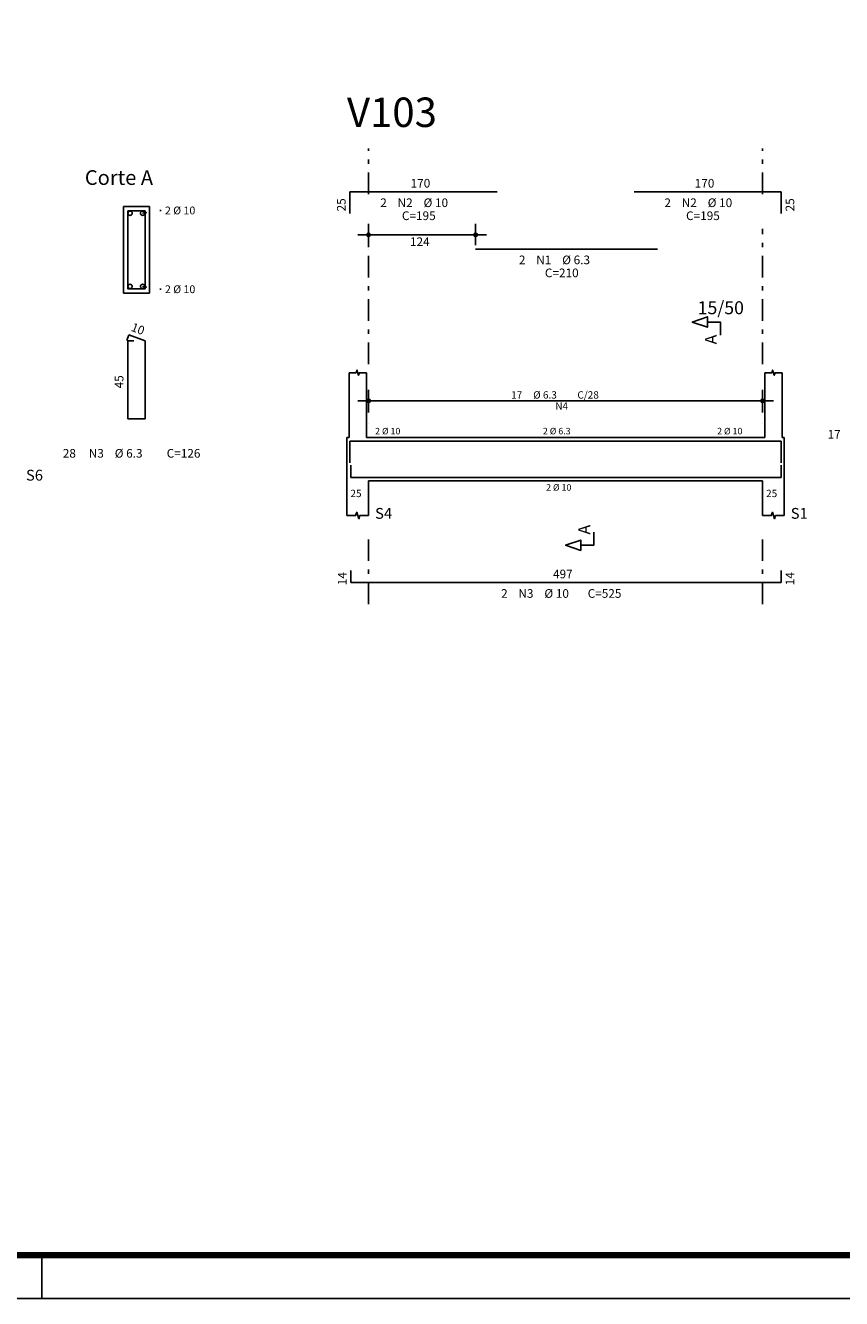
# Model space of a CAD drawing. Extents: x 89 to 619, y -201 to 59.
# Drawn here: x 136 to 155, y 0 to 29 of the extents above; entities that cross this region are included whole.
import ezdxf

# ---------------------------------------------------------------- set-up
doc = ezdxf.new("R2010")
doc.units = 0
doc.header["$MEASUREMENT"] = 0
doc.linetypes.add('ESTILO_TQS_0002', pattern=[0.4, 0.1, -0.3])
doc.linetypes.add('ESTILO_TQS_0003', pattern=[0.91, 0.5, -0.2, 0.01, -0.2])
doc.layers.get('0').update_dxf_attribs({"linetype": 'CONTINUOUS'})
for name, color, linetype in [('1', 1, 'CONTINUOUS'), ('2', 2, 'CONTINUOUS'), ('3', 3, 'CONTINUOUS'), ('4', 4, 'CONTINUOUS'), ('5', 5, 'CONTINUOUS'), ('6', 6, 'CONTINUOUS'), ('7', 7, 'CONTINUOUS'), ('FOLHA', 7, 'CONTINUOUS')]:
    doc.layers.add(name, color=color, linetype=linetype)
doc.styles.add('TQS_LUCIDA_CONSOLE', font='lucon.TTF')

# ---------------------------------------------------------------- blocks, each defined once
blk = doc.blocks.new('A1')
at = {"layer": 'FOLHA', "color": 8}
for p, q in [((2249.111, 1190.53), (2249.111, 1191.53)), ((2202.011, 1190.53), (2286.111, 1190.53))]:
    blk.add_line(p, q, dxfattribs=at)
at = {"layer": 'FOLHA', "const_width": 0.15}
blk.add_lwpolyline([(2285.111, 1191.53), (2285.111, 1248.93), (2204.511, 1248.93), (2204.511, 1191.53)], close=True, dxfattribs=at)

msp = doc.modelspace()

# ---------------------------------------------------------------- linework, layer by layer
at = {"layer": '1', "linetype": 'ESTILO_TQS_0003'}
for p, q in [((143.742, 25.513), (143.742, 26.561)), ((152.842, 25.513), (152.842, 26.561)), ((143.742, 21.586), (143.742, 24.709)), ((152.842, 21.586), (152.842, 24.709)), ((143.742, 16.036), (143.742, 17.686)), ((152.842, 16.036), (152.842, 17.686))]:
    msp.add_line(p, q, dxfattribs=at)
at = {"layer": '1', "linetype": 'ESTILO_TQS_0002'}
for p, q in [((138.524, 25.068), (138.949, 25.133)), ((138.524, 23.378), (138.949, 23.313))]:
    msp.add_line(p, q, dxfattribs=at)
at = {"layer": '1', "linetype": 'Continuous'}
for p, q in [((143.492, 24.571), (146.464, 24.571)), ((143.742, 20.466), (143.742, 20.986)), ((152.842, 20.466), (152.842, 20.986))]:
    msp.add_line(p, q, dxfattribs=at)
for centre in [(138.234, 25.068), (138.524, 25.068), (138.234, 23.378), (138.524, 23.378)]:
    msp.add_circle(centre, 0.05, dxfattribs=at)
at = {"layer": '2', "linetype": 'Continuous'}
for p, q in [((143.742, 24.331), (143.742, 24.821)), ((146.214, 24.331), (146.214, 24.821)), ((143.742, 24.231), (143.742, 24.231)), ((146.214, 24.231), (146.214, 24.231)), ((143.492, 20.736), (153.092, 20.736)), ((143.742, 20.216), (143.742, 20.216)), ((152.842, 20.216), (152.842, 20.216))]:
    msp.add_line(p, q, dxfattribs=at)
at = {"layer": '3', "linetype": 'Continuous'}
for p, q in [((138.679, 25.223), (138.079, 25.223)), ((138.079, 25.223), (138.079, 23.223)), ((138.679, 23.223), (138.679, 25.223)), ((138.079, 23.223), (138.679, 23.223)), ((143.292, 19.886), (143.292, 21.386)), ((143.692, 19.886), (143.692, 21.386)), ((152.892, 19.886), (152.892, 21.386)), ((153.292, 19.886), (153.292, 21.386)), ((143.242, 19.886), (143.242, 18.886)), ((143.242, 19.886), (143.292, 19.886)), ((143.692, 19.886), (143.742, 19.886)), ((143.742, 19.886), (152.842, 19.886)), ((152.842, 19.886), (152.892, 19.886)), ((153.292, 19.886), (153.342, 19.886)), ((153.342, 19.886), (153.342, 18.886)), ((143.242, 18.886), (143.242, 18.086)), ((143.742, 18.886), (152.842, 18.886)), ((143.742, 18.886), (143.742, 18.086)), ((152.842, 18.886), (152.842, 18.086)), ((153.342, 18.886), (153.342, 18.086))]:
    msp.add_line(p, q, dxfattribs=at)
for points in [[(143.292, 21.386), (143.452, 21.386), (143.472, 21.446), (143.512, 21.326), (143.532, 21.386), (143.692, 21.386)], [(152.892, 21.386), (153.052, 21.386), (153.072, 21.446), (153.112, 21.326), (153.132, 21.386), (153.292, 21.386)], [(143.242, 18.086), (143.442, 18.086), (143.467, 18.161), (143.517, 18.011), (143.542, 18.086), (143.742, 18.086)], [(152.842, 18.086), (153.042, 18.086), (153.067, 18.161), (153.117, 18.011), (153.142, 18.086), (153.342, 18.086)]]:
    msp.add_lwpolyline(points, dxfattribs=at)
at = {"layer": '4', "linetype": 'Continuous'}
for p, q in [((143.312, 19.306), (143.312, 19.806)), ((143.312, 19.806), (146.712, 19.806)), ((146.214, 19.806), (150.414, 19.806)), ((149.874, 19.806), (153.274, 19.806)), ((153.274, 19.806), (153.274, 19.306)), ((143.332, 19.246), (143.332, 18.966)), ((153.272, 18.966), (153.272, 19.246)), ((143.332, 18.966), (153.272, 18.966))]:
    msp.add_line(p, q, dxfattribs=at)
msp.add_lwpolyline([(138.179, 25.123), (138.179, 23.323), (138.579, 23.323), (138.579, 25.123), (138.179, 25.123)], dxfattribs=at)
at = {"layer": '5', "linetype": 'Continuous'}
for points in [[(151.867, 22.256), (151.867, 22.556), (151.567, 22.556), (151.567, 22.436), (151.217, 22.556), (151.567, 22.676), (151.567, 22.556)], [(148.942, 17.701), (148.942, 17.401), (148.642, 17.401), (148.642, 17.281), (148.292, 17.401), (148.642, 17.521), (148.642, 17.401)]]:
    msp.add_lwpolyline(points, dxfattribs=at)
for centre, radius in [((143.742, 24.571), 0.04), ((143.742, 24.571), 0.02), ((146.214, 24.571), 0.04), ((146.214, 24.571), 0.02), ((143.742, 20.736), 0.0416), ((143.742, 20.736), 0.0208), ((152.842, 20.736), 0.0416), ((152.842, 20.736), 0.0208)]:
    msp.add_circle(centre, radius, dxfattribs=at)
at = {"layer": '6', "linetype": 'Continuous'}
for p, q in [((143.312, 25.061), (143.312, 25.561)), ((143.312, 25.561), (146.712, 25.561)), ((149.874, 25.561), (153.274, 25.561)), ((153.274, 25.561), (153.274, 25.061)), ((146.214, 24.241), (150.414, 24.241)), ((138.204, 22.263), (138.155, 22.132)), ((138.319, 22.123), (138.179, 22.123)), ((138.179, 22.123), (138.179, 20.323)), ((138.579, 22.123), (138.204, 22.263)), ((138.579, 20.323), (138.579, 22.123)), ((138.179, 20.323), (138.579, 20.323)), ((143.332, 16.816), (143.332, 16.536)), ((153.272, 16.536), (153.272, 16.816)), ((143.332, 16.536), (153.272, 16.536))]:
    msp.add_line(p, q, dxfattribs=at)

# ---------------------------------------------------------------- block references
msp.add_blockref('A1', (-2112.913, -1190.53))

# ---------------------------------------------------------------- texts
at = {"layer": '2', "linetype": 'Continuous', "style": 'TQS_LUCIDA_CONSOLE'}
for s, height, p in [('170', 0.2, (144.712, 25.661)), ('170', 0.2, (151.274, 25.661)), ('2', 0.2, (144.012, 25.211)), ('N2', 0.2, (144.412, 25.211)), ('%%c 10', 0.2, (145.012, 25.211)), ('2', 0.2, (150.574, 25.211)), ('N2', 0.2, (150.974, 25.211)), ('%%c 10', 0.2, (151.574, 25.211)), ('2 %%c 10', 0.18, (139.039, 25.043)), ('C=195', 0.2, (144.512, 24.911)), ('C=195', 0.2, (151.074, 24.911)), ('124', 0.2, (144.698, 24.311)), ('2', 0.2, (147.214, 23.891)), ('N1', 0.2, (147.614, 23.891)), ('%%c 6.3', 0.2, (148.214, 23.891)), ('C=210', 0.2, (147.814, 23.591)), ('2 %%c 10', 0.18, (139.039, 23.223)), ('17', 0.17, (147.034, 20.787)), ('%%c 6.3', 0.17, (147.544, 20.787)), ('C/28', 0.17, (148.564, 20.787)), ('N4', 0.17, (148.054, 20.532)), ('17', 0.2, (154.342, 19.861)), ('28', 0.2, (136.679, 19.423)), ('N3', 0.2, (137.279, 19.423)), ('%%c 6.3', 0.2, (137.879, 19.423)), ('C=126', 0.2, (139.079, 19.423)), ('25', 0.17, (143.322, 18.511)), ('25', 0.17, (152.922, 18.511)), ('497', 0.2, (148.002, 16.636)), ('2', 0.2, (146.802, 16.186)), ('N3', 0.2, (147.202, 16.186)), ('%%c 10', 0.2, (147.802, 16.186)), ('C=525', 0.2, (148.802, 16.186))]:
    msp.add_text(s, height=height, dxfattribs=at).set_placement(p)
for s, rotation, p in [('25', 90, (143.212, 25.111)), ('25', 90, (153.574, 25.111)), ('10', 339.5127, (138.239, 22.357)), ('45', 90, (138.079, 21.023)), ('14', 90, (143.232, 16.476)), ('14', 90, (153.572, 16.476))]:
    msp.add_text(s, height=0.2, rotation=rotation, dxfattribs=at).set_placement(p)
at = {"layer": '3', "linetype": 'Continuous', "style": 'TQS_LUCIDA_CONSOLE'}
for s, height, p in [('15/50', 0.3, (151.342, 22.736)), ('2 %%c 10', 0.15, (143.892, 19.961)), ('2 %%c 6.3', 0.15, (147.767, 19.961)), ('2 %%c 10', 0.15, (151.792, 19.961)), ('2 %%c 10', 0.15, (147.842, 18.661))]:
    msp.add_text(s, height=height, dxfattribs=at).set_placement(p)
at = {"layer": '5', "linetype": 'Continuous', "style": 'TQS_LUCIDA_CONSOLE'}
for s, height, p in [('Corte A', 0.34, (137.189, 25.723)), ('S6', 0.25, (135.829, 18.893)), ('S4', 0.25, (143.892, 18.011)), ('S1', 0.25, (153.492, 18.011))]:
    msp.add_text(s, height=height, dxfattribs=at).set_placement(p)
for p in [(151.785, 22.039), (148.86, 17.647)]:
    msp.add_text('A', height=0.272, rotation=90, dxfattribs=at).set_placement(p)
at = {"layer": '7', "linetype": 'Continuous', "style": 'TQS_LUCIDA_CONSOLE'}
msp.add_text('V103', height=0.68, dxfattribs=at).set_placement((143.242, 27.061))

doc.saveas('drawing.dxf')
